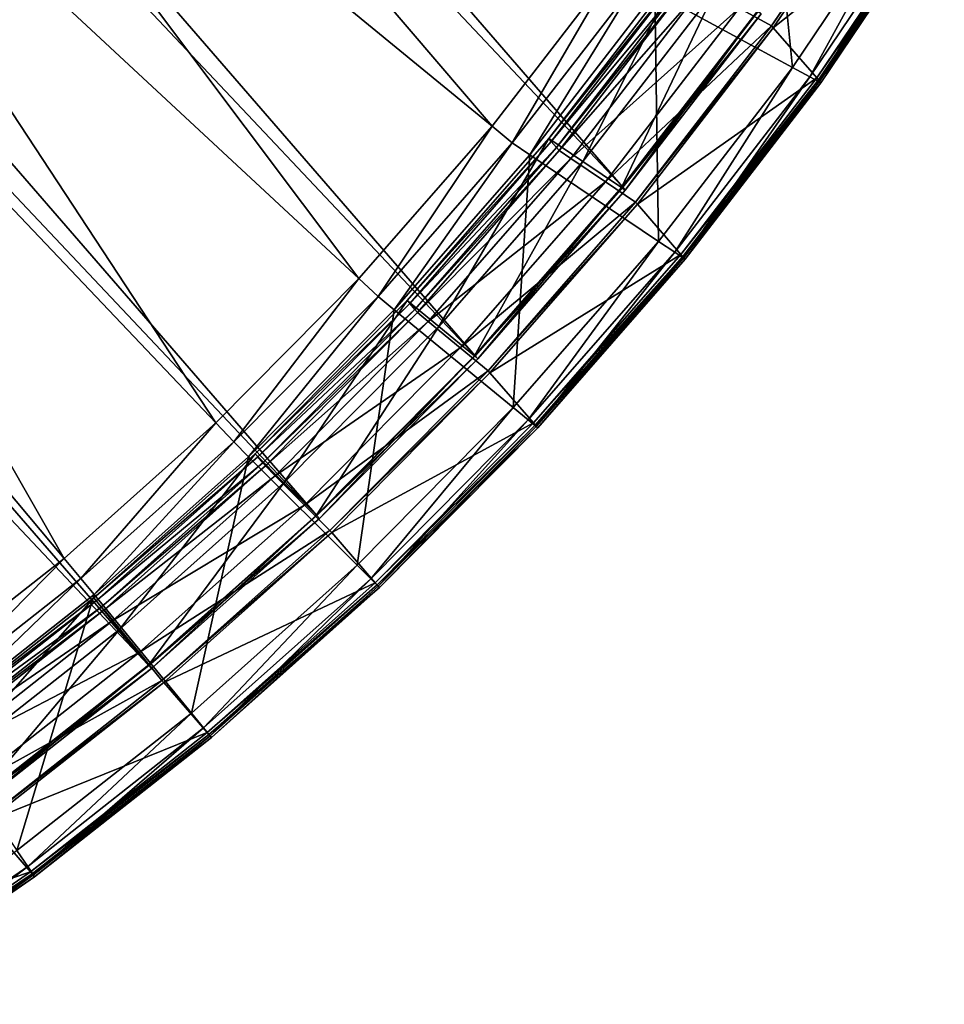
# Model space of a CAD drawing. Extents: x -0.95 to 0.26, y -2.17 to 0.68.
# Drawn here: x 0.03 to 0.12, y -2.12 to -2.02 of the extents above; entities that cross this region are included whole.
import ezdxf

# ---------------------------------------------------------------- set-up
doc = ezdxf.new("R2010")
doc.units = 0
doc.header["$MEASUREMENT"] = 0
doc.layers.get('0').update_dxf_attribs({"linetype": 'CONTINUOUS'})

msp = doc.modelspace()

# ---------------------------------------------------------------- linework, layer by layer
for points in [[(0.086559, -2.034897, 0.444603), (-0.276173, -1.650266, 1.141019), (-0.261442, -1.633428, 1.138666)], [(0.100126, -2.017276, 0.441213), (0.086559, -2.034897, 0.444603), (-0.261442, -1.633428, 1.138666)], [(0.071827, -2.051735, 0.446956), (-0.29198, -1.666219, 1.142322), (-0.276173, -1.650266, 1.141019)], [(0.086559, -2.034897, 0.444603), (0.071827, -2.051735, 0.446956), (-0.276173, -1.650266, 1.141019)], [(0.056021, -2.067688, 0.448259), (-0.308767, -1.681192, 1.142565), (-0.29198, -1.666219, 1.142322)], [(0.071827, -2.051735, 0.446956), (0.056021, -2.067688, 0.448259), (-0.29198, -1.666219, 1.142322)], [(0.039234, -2.082661, 0.448502), (-0.326434, -1.695094, 1.141749), (-0.308767, -1.681192, 1.142565)], [(0.056021, -2.067688, 0.448259), (0.039234, -2.082661, 0.448502), (-0.308767, -1.681192, 1.142565)], [(0.039234, -2.082661, 0.448502), (0.021567, -2.096563, 0.447686), (-0.326434, -1.695094, 1.141749)], [(0.07351, -2.028819, 0.416733), (0.018226, -1.964187, 0.413743), (0.009106, -1.976031, 0.416022)], [(0.07351, -2.028819, 0.416733), (0.085767, -2.012898, 0.41367), (0.018226, -1.964187, 0.413743)], [(0.0602, -2.044032, 0.418859), (0.009106, -1.976031, 0.416022), (-0.000796, -1.98735, 0.417604)], [(0.0602, -2.044032, 0.418859), (0.07351, -2.028819, 0.416733), (0.009106, -1.976031, 0.416022)], [(0.045919, -2.058445, 0.420036), (-0.000796, -1.98735, 0.417604), (-0.011421, -1.998073, 0.41848)], [(0.045919, -2.058445, 0.420036), (0.0602, -2.044032, 0.418859), (-0.000796, -1.98735, 0.417604)], [(0.030752, -2.071973, 0.420256), (-0.011421, -1.998073, 0.41848), (-0.022705, -2.008137, 0.418643)], [(0.030752, -2.071973, 0.420256), (0.045919, -2.058445, 0.420036), (-0.011421, -1.998073, 0.41848)], [(0.10353, -2.022937, 0.426428), (0.101097, -1.998618, 0.411141), (0.089764, -2.015449, 0.415194)], [(0.10353, -2.022937, 0.426428), (0.115683, -2.004889, 0.422082), (0.101097, -1.998618, 0.411141)], [(0.098199, -2.017022, 0.435977), (0.113744, -2.000477, 0.434202), (0.101423, -2.018775, 0.438608)], [(0.101423, -2.018775, 0.438608), (0.113744, -2.000477, 0.434202), (0.113919, -2.000679, 0.433852)], [(0.101423, -2.018775, 0.438608), (0.113919, -2.000679, 0.433852), (0.101598, -2.018978, 0.438258)], [(0.101598, -2.018978, 0.438258), (0.113919, -2.000679, 0.433852), (0.118269, -2.005697, 0.425177)], [(0.105255, -2.023875, 0.427836), (0.115683, -2.004889, 0.422082), (0.10353, -2.022937, 0.426428)], [(0.105255, -2.023875, 0.427836), (0.117511, -2.005676, 0.423453), (0.115683, -2.004889, 0.422082)], [(0.101598, -2.018978, 0.438258), (0.118269, -2.005697, 0.425177), (0.105947, -2.023995, 0.429584)], [(0.106182, -2.024379, 0.428592), (0.117511, -2.005676, 0.423453), (0.105255, -2.023875, 0.427836)], [(0.105947, -2.023995, 0.429584), (0.118269, -2.005697, 0.425177), (0.118444, -2.005899, 0.424828)], [(0.105947, -2.023995, 0.429584), (0.118444, -2.005899, 0.424828), (0.106123, -2.024198, 0.429234)], [(0.106123, -2.024198, 0.429234), (0.118444, -2.005899, 0.424828), (0.11869, -2.006182, 0.424338)], [(0.106182, -2.024379, 0.428592), (0.118492, -2.006098, 0.42419), (0.117511, -2.005676, 0.423453)], [(0.106123, -2.024198, 0.429234), (0.11869, -2.006182, 0.424338), (0.106368, -2.024481, 0.428744)], [(0.106368, -2.024481, 0.428744), (0.118492, -2.006098, 0.42419), (0.106182, -2.024379, 0.428592)], [(0.106368, -2.024481, 0.428744), (0.11869, -2.006182, 0.424338), (0.118492, -2.006098, 0.42419)], [(0.014791, -2.084533, 0.419518), (0.030752, -2.071973, 0.420256), (-0.022705, -2.008137, 0.418643)], [(0.075536, -2.03048, 0.416755), (0.085767, -2.012898, 0.41367), (0.07351, -2.028819, 0.416733)], [(0.075536, -2.03048, 0.416755), (0.087893, -2.014431, 0.413668), (0.085767, -2.012898, 0.41367)], [(0.082595, -2.032354, 0.44032), (0.092199, -2.013123, 0.434012), (0.079168, -2.030048, 0.437268)], [(0.079168, -2.030048, 0.437268), (0.092199, -2.013123, 0.434012), (0.09246, -2.013423, 0.433492)], [(0.079168, -2.030048, 0.437268), (0.09246, -2.013423, 0.433492), (0.079429, -2.030348, 0.436748)], [(0.079429, -2.030348, 0.436748), (0.09246, -2.013423, 0.433492), (0.092981, -2.014025, 0.432452)], [(0.082595, -2.032354, 0.44032), (0.095866, -2.015117, 0.437004), (0.092199, -2.013123, 0.434012)], [(0.077284, -2.031657, 0.418312), (0.087893, -2.014431, 0.413668), (0.075536, -2.03048, 0.416755)], [(0.077284, -2.031657, 0.418312), (0.089764, -2.015449, 0.415194), (0.087893, -2.014431, 0.413668)], [(0.079429, -2.030348, 0.436748), (0.092981, -2.014025, 0.432452), (0.07995, -2.03095, 0.435708)], [(0.07995, -2.03095, 0.435708), (0.092981, -2.014025, 0.432452), (0.093242, -2.014325, 0.431932)], [(0.07995, -2.03095, 0.435708), (0.093242, -2.014325, 0.431932), (0.080211, -2.03125, 0.435189)], [(0.080211, -2.03125, 0.435189), (0.093242, -2.014325, 0.431932), (0.094481, -2.014999, 0.432944)], [(0.090149, -2.040316, 0.429772), (0.089764, -2.015449, 0.415194), (0.077284, -2.031657, 0.418312)], [(0.080211, -2.03125, 0.435189), (0.094481, -2.014999, 0.432944), (0.081369, -2.03203, 0.43622)], [(0.081369, -2.03203, 0.43622), (0.094481, -2.014999, 0.432944), (0.098199, -2.017022, 0.435977)], [(0.086448, -2.034948, 0.443752), (0.095866, -2.015117, 0.437004), (0.082595, -2.032354, 0.44032)], [(0.086448, -2.034948, 0.443752), (0.099989, -2.01736, 0.440368), (0.095866, -2.015117, 0.437004)], [(0.090149, -2.040316, 0.429772), (0.10353, -2.022937, 0.426428), (0.089764, -2.015449, 0.415194)], [(0.081369, -2.03203, 0.43622), (0.098199, -2.017022, 0.435977), (0.084843, -2.034368, 0.439315)], [(0.084843, -2.034368, 0.439315), (0.098199, -2.017022, 0.435977), (0.101423, -2.018775, 0.438608)], [(0.086819, -2.035198, 0.444083), (0.099989, -2.01736, 0.440368), (0.086448, -2.034948, 0.443752)], [(0.086559, -2.034897, 0.444603), (0.100126, -2.017276, 0.441213), (0.100387, -2.017576, 0.440693)], [(0.086559, -2.034897, 0.444603), (0.100387, -2.017576, 0.440693), (0.086819, -2.035198, 0.444083)], [(0.086819, -2.035198, 0.444083), (0.100387, -2.017576, 0.440693), (0.099989, -2.01736, 0.440368)], [(0.084843, -2.034368, 0.439315), (0.101423, -2.018775, 0.438608), (0.087856, -2.036396, 0.441998)], [(0.087856, -2.036396, 0.441998), (0.101423, -2.018775, 0.438608), (0.101598, -2.018978, 0.438258)], [(0.087856, -2.036396, 0.441998), (0.101598, -2.018978, 0.438258), (0.088031, -2.036598, 0.441648)], [(0.088031, -2.036598, 0.441648), (0.101598, -2.018978, 0.438258), (0.105947, -2.023995, 0.429584)], [(0.091761, -2.041402, 0.431208), (0.10353, -2.022937, 0.426428), (0.090149, -2.040316, 0.429772)], [(0.091761, -2.041402, 0.431208), (0.105255, -2.023875, 0.427836), (0.10353, -2.022937, 0.426428)], [(0.088031, -2.036598, 0.441648), (0.105947, -2.023995, 0.429584), (0.09238, -2.041616, 0.432974)], [(0.092627, -2.041985, 0.431979), (0.105255, -2.023875, 0.427836), (0.091761, -2.041402, 0.431208)], [(0.09238, -2.041616, 0.432974), (0.105947, -2.023995, 0.429584), (0.106123, -2.024198, 0.429234)], [(0.09238, -2.041616, 0.432974), (0.106123, -2.024198, 0.429234), (0.092556, -2.041818, 0.432624)], [(0.092556, -2.041818, 0.432624), (0.106123, -2.024198, 0.429234), (0.106368, -2.024481, 0.428744)], [(0.092556, -2.041818, 0.432624), (0.106368, -2.024481, 0.428744), (0.092801, -2.042102, 0.432134)], [(0.092627, -2.041985, 0.431979), (0.106182, -2.024379, 0.428592), (0.105255, -2.023875, 0.427836)], [(0.092801, -2.042102, 0.432134), (0.106182, -2.024379, 0.428592), (0.092627, -2.041985, 0.431979)], [(0.092801, -2.042102, 0.432134), (0.106368, -2.024481, 0.428744), (0.106182, -2.024379, 0.428592)], [(0.062119, -2.045815, 0.418898), (0.07351, -2.028819, 0.416733), (0.0602, -2.044032, 0.418859)], [(0.062119, -2.045815, 0.418898), (0.075536, -2.03048, 0.416755), (0.07351, -2.028819, 0.416733)], [(0.063734, -2.047144, 0.420477), (0.075536, -2.03048, 0.416755), (0.062119, -2.045815, 0.418898)], [(0.063734, -2.047144, 0.420477), (0.077284, -2.031657, 0.418312), (0.075536, -2.03048, 0.416755)], [(0.068185, -2.048825, 0.442622), (0.079168, -2.030048, 0.437268), (0.065019, -2.04622, 0.439528)], [(0.065019, -2.04622, 0.439528), (0.079168, -2.030048, 0.437268), (0.079429, -2.030348, 0.436748)], [(0.065019, -2.04622, 0.439528), (0.079429, -2.030348, 0.436748), (0.06528, -2.04652, 0.439008)], [(0.06528, -2.04652, 0.439008), (0.079429, -2.030348, 0.436748), (0.07995, -2.03095, 0.435708)], [(0.068185, -2.048825, 0.442622), (0.082595, -2.032354, 0.44032), (0.079168, -2.030048, 0.437268)], [(0.06528, -2.04652, 0.439008), (0.07995, -2.03095, 0.435708), (0.065801, -2.047122, 0.437969)], [(0.065801, -2.047122, 0.437969), (0.07995, -2.03095, 0.435708), (0.080211, -2.03125, 0.435189)], [(0.065801, -2.047122, 0.437969), (0.080211, -2.03125, 0.435189), (0.066062, -2.047423, 0.437449)], [(0.066062, -2.047423, 0.437449), (0.080211, -2.03125, 0.435189), (0.081369, -2.03203, 0.43622)], [(0.07562, -2.056923, 0.432093), (0.077284, -2.031657, 0.418312), (0.063734, -2.047144, 0.420477)], [(0.066062, -2.047423, 0.437449), (0.081369, -2.03203, 0.43622), (0.067132, -2.048303, 0.438495)], [(0.067132, -2.048303, 0.438495), (0.081369, -2.03203, 0.43622), (0.084843, -2.034368, 0.439315)], [(0.071745, -2.051753, 0.446101), (0.082595, -2.032354, 0.44032), (0.068185, -2.048825, 0.442622)], [(0.071745, -2.051753, 0.446101), (0.086448, -2.034948, 0.443752), (0.082595, -2.032354, 0.44032)], [(0.07562, -2.056923, 0.432093), (0.090149, -2.040316, 0.429772), (0.077284, -2.031657, 0.418312)], [(0.067132, -2.048303, 0.438495), (0.084843, -2.034368, 0.439315), (0.070341, -2.050944, 0.441631)], [(0.070341, -2.050944, 0.441631), (0.084843, -2.034368, 0.439315), (0.087856, -2.036396, 0.441998)], [(0.072088, -2.052036, 0.446436), (0.086448, -2.034948, 0.443752), (0.071745, -2.051753, 0.446101)], [(0.071827, -2.051735, 0.446956), (0.086559, -2.034897, 0.444603), (0.086819, -2.035198, 0.444083)], [(0.071827, -2.051735, 0.446956), (0.086819, -2.035198, 0.444083), (0.072088, -2.052036, 0.446436)], [(0.072088, -2.052036, 0.446436), (0.086819, -2.035198, 0.444083), (0.086448, -2.034948, 0.443752)], [(0.070341, -2.050944, 0.441631), (0.087856, -2.036396, 0.441998), (0.073125, -2.053234, 0.444351)], [(0.073125, -2.053234, 0.444351), (0.087856, -2.036396, 0.441998), (0.088031, -2.036598, 0.441648)], [(0.073125, -2.053234, 0.444351), (0.088031, -2.036598, 0.441648), (0.0733, -2.053436, 0.444002)], [(0.0733, -2.053436, 0.444002), (0.088031, -2.036598, 0.441648), (0.09238, -2.041616, 0.432974)], [(0.07711, -2.058149, 0.433549), (0.090149, -2.040316, 0.429772), (0.07562, -2.056923, 0.432093)], [(0.07711, -2.058149, 0.433549), (0.091761, -2.041402, 0.431208), (0.090149, -2.040316, 0.429772)], [(0.077909, -2.058807, 0.43433), (0.091761, -2.041402, 0.431208), (0.07711, -2.058149, 0.433549)], [(0.077909, -2.058807, 0.43433), (0.092627, -2.041985, 0.431979), (0.091761, -2.041402, 0.431208)], [(0.0733, -2.053436, 0.444002), (0.09238, -2.041616, 0.432974), (0.077649, -2.058454, 0.435327)], [(0.077649, -2.058454, 0.435327), (0.09238, -2.041616, 0.432974), (0.092556, -2.041818, 0.432624)], [(0.077649, -2.058454, 0.435327), (0.092556, -2.041818, 0.432624), (0.077825, -2.058656, 0.434977)], [(0.077825, -2.058656, 0.434977), (0.092556, -2.041818, 0.432624), (0.092801, -2.042102, 0.432134)], [(0.077825, -2.058656, 0.434977), (0.092801, -2.042102, 0.432134), (0.07807, -2.058939, 0.434488)], [(0.07807, -2.058939, 0.434488), (0.092627, -2.041985, 0.431979), (0.077909, -2.058807, 0.43433)], [(0.07807, -2.058939, 0.434488), (0.092801, -2.042102, 0.432134), (0.092627, -2.041985, 0.431979)], [(0.047723, -2.060345, 0.420085), (0.0602, -2.044032, 0.418859), (0.045919, -2.058445, 0.420036)], [(0.047723, -2.060345, 0.420085), (0.062119, -2.045815, 0.418898), (0.0602, -2.044032, 0.418859)], [(0.049196, -2.061818, 0.421675), (0.062119, -2.045815, 0.418898), (0.047723, -2.060345, 0.420085)], [(0.049196, -2.061818, 0.421675), (0.063734, -2.047144, 0.420477), (0.062119, -2.045815, 0.418898)], [(0.052723, -2.06443, 0.443896), (0.065019, -2.04622, 0.439528), (0.049837, -2.061543, 0.440779)], [(0.049837, -2.061543, 0.440779), (0.065019, -2.04622, 0.439528), (0.06528, -2.04652, 0.439008)], [(0.052723, -2.06443, 0.443896), (0.068185, -2.048825, 0.442622), (0.065019, -2.04622, 0.439528)], [(0.06003, -2.072657, 0.433377), (0.063734, -2.047144, 0.420477), (0.049196, -2.061818, 0.421675)], [(0.049837, -2.061543, 0.440779), (0.06528, -2.04652, 0.439008), (0.050098, -2.061843, 0.440259)], [(0.050098, -2.061843, 0.440259), (0.06528, -2.04652, 0.439008), (0.065801, -2.047122, 0.437969)], [(0.050098, -2.061843, 0.440259), (0.065801, -2.047122, 0.437969), (0.050619, -2.062444, 0.43922)], [(0.050619, -2.062444, 0.43922), (0.065801, -2.047122, 0.437969), (0.066062, -2.047423, 0.437449)], [(0.06003, -2.072657, 0.433377), (0.07562, -2.056923, 0.432093), (0.063734, -2.047144, 0.420477)], [(0.050619, -2.062444, 0.43922), (0.066062, -2.047423, 0.437449), (0.05088, -2.062745, 0.4387)], [(0.05088, -2.062745, 0.4387), (0.066062, -2.047423, 0.437449), (0.067132, -2.048303, 0.438495)], [(0.05088, -2.062745, 0.4387), (0.067132, -2.048303, 0.438495), (0.051855, -2.063721, 0.439753)], [(0.051855, -2.063721, 0.439753), (0.067132, -2.048303, 0.438495), (0.070341, -2.050944, 0.441631)], [(0.055968, -2.067676, 0.447401), (0.068185, -2.048825, 0.442622), (0.052723, -2.06443, 0.443896)], [(0.055968, -2.067676, 0.447401), (0.071745, -2.051753, 0.446101), (0.068185, -2.048825, 0.442622)], [(0.051855, -2.063721, 0.439753), (0.070341, -2.050944, 0.441631), (0.054781, -2.066648, 0.442914)], [(0.054781, -2.066648, 0.442914), (0.070341, -2.050944, 0.441631), (0.073125, -2.053234, 0.444351)], [(0.056281, -2.067989, 0.447739), (0.071745, -2.051753, 0.446101), (0.055968, -2.067676, 0.447401)], [(0.056021, -2.067688, 0.448259), (0.071827, -2.051735, 0.446956), (0.072088, -2.052036, 0.446436)], [(0.056021, -2.067688, 0.448259), (0.072088, -2.052036, 0.446436), (0.056281, -2.067989, 0.447739)], [(0.056281, -2.067989, 0.447739), (0.072088, -2.052036, 0.446436), (0.071745, -2.051753, 0.446101)], [(0.054781, -2.066648, 0.442914), (0.073125, -2.053234, 0.444351), (0.057318, -2.069186, 0.445654)], [(0.057318, -2.069186, 0.445654), (0.073125, -2.053234, 0.444351), (0.0733, -2.053436, 0.444002)], [(0.057318, -2.069186, 0.445654), (0.0733, -2.053436, 0.444002), (0.057494, -2.069389, 0.445304)], [(0.057494, -2.069389, 0.445304), (0.0733, -2.053436, 0.444002), (0.077649, -2.058454, 0.435327)], [(0.061388, -2.074016, 0.434844), (0.07562, -2.056923, 0.432093), (0.06003, -2.072657, 0.433377)], [(0.061388, -2.074016, 0.434844), (0.07711, -2.058149, 0.433549), (0.07562, -2.056923, 0.432093)], [(0.062117, -2.074745, 0.435632), (0.07711, -2.058149, 0.433549), (0.061388, -2.074016, 0.434844)], [(0.062117, -2.074745, 0.435632), (0.077909, -2.058807, 0.43433), (0.07711, -2.058149, 0.433549)], [(0.032434, -2.073981, 0.420307), (0.045919, -2.058445, 0.420036), (0.030752, -2.071973, 0.420256)], [(0.032434, -2.073981, 0.420307), (0.047723, -2.060345, 0.420085), (0.045919, -2.058445, 0.420036)], [(0.057494, -2.069389, 0.445304), (0.077649, -2.058454, 0.435327), (0.061843, -2.074406, 0.436629)], [(0.061843, -2.074406, 0.436629), (0.077649, -2.058454, 0.435327), (0.077825, -2.058656, 0.434977)], [(0.061843, -2.074406, 0.436629), (0.077825, -2.058656, 0.434977), (0.062019, -2.074609, 0.43628)], [(0.062019, -2.074609, 0.43628), (0.077825, -2.058656, 0.434977), (0.07807, -2.058939, 0.434488)], [(0.062019, -2.074609, 0.43628), (0.07807, -2.058939, 0.434488), (0.062264, -2.074892, 0.43579)], [(0.062264, -2.074892, 0.43579), (0.077909, -2.058807, 0.43433), (0.062117, -2.074745, 0.435632)], [(0.062264, -2.074892, 0.43579), (0.07807, -2.058939, 0.434488), (0.077909, -2.058807, 0.43433)], [(0.033755, -2.07559, 0.421899), (0.047723, -2.060345, 0.420085), (0.032434, -2.073981, 0.420307)], [(0.033755, -2.07559, 0.421899), (0.049196, -2.061818, 0.421675), (0.047723, -2.060345, 0.420085)], [(0.036303, -2.079075, 0.444134), (0.049837, -2.061543, 0.440779), (0.033714, -2.075923, 0.441013)], [(0.033714, -2.075923, 0.441013), (0.049837, -2.061543, 0.440779), (0.050098, -2.061843, 0.440259)], [(0.033714, -2.075923, 0.441013), (0.050098, -2.061843, 0.440259), (0.033975, -2.076224, 0.440493)], [(0.043474, -2.087424, 0.433618), (0.049196, -2.061818, 0.421675), (0.033755, -2.07559, 0.421899)], [(0.033975, -2.076224, 0.440493), (0.050098, -2.061843, 0.440259), (0.050619, -2.062444, 0.43922)], [(0.036303, -2.079075, 0.444134), (0.052723, -2.06443, 0.443896), (0.049837, -2.061543, 0.440779)], [(0.043474, -2.087424, 0.433618), (0.06003, -2.072657, 0.433377), (0.049196, -2.061818, 0.421675)], [(0.033975, -2.076224, 0.440493), (0.050619, -2.062444, 0.43922), (0.034496, -2.076825, 0.439454)], [(0.034496, -2.076825, 0.439454), (0.050619, -2.062444, 0.43922), (0.05088, -2.062745, 0.4387)], [(0.034496, -2.076825, 0.439454), (0.05088, -2.062745, 0.4387), (0.034756, -2.077126, 0.438934)], [(0.034756, -2.077126, 0.438934), (0.05088, -2.062745, 0.4387), (0.051855, -2.063721, 0.439753)], [(0.034756, -2.077126, 0.438934), (0.051855, -2.063721, 0.439753), (0.035631, -2.078191, 0.439989)], [(0.035631, -2.078191, 0.439989), (0.051855, -2.063721, 0.439753), (0.054781, -2.066648, 0.442914)], [(0.039214, -2.08262, 0.447644), (0.052723, -2.06443, 0.443896), (0.036303, -2.079075, 0.444134)], [(0.039214, -2.08262, 0.447644), (0.055968, -2.067676, 0.447401), (0.052723, -2.06443, 0.443896)], [(0.035631, -2.078191, 0.439989), (0.054781, -2.066648, 0.442914), (0.038256, -2.081387, 0.443153)], [(0.038256, -2.081387, 0.443153), (0.054781, -2.066648, 0.442914), (0.057318, -2.069186, 0.445654)], [(0.039494, -2.082961, 0.447982), (0.055968, -2.067676, 0.447401), (0.039214, -2.08262, 0.447644)], [(0.039234, -2.082661, 0.448502), (0.056021, -2.067688, 0.448259), (0.056281, -2.067989, 0.447739)], [(0.039234, -2.082661, 0.448502), (0.056281, -2.067989, 0.447739), (0.039494, -2.082961, 0.447982)], [(0.039494, -2.082961, 0.447982), (0.056281, -2.067989, 0.447739), (0.055968, -2.067676, 0.447401)], [(0.038256, -2.081387, 0.443153), (0.057318, -2.069186, 0.445654), (0.040532, -2.084158, 0.445897)], [(0.040532, -2.084158, 0.445897), (0.057318, -2.069186, 0.445654), (0.057494, -2.069389, 0.445304)], [(0.040532, -2.084158, 0.445897), (0.057494, -2.069389, 0.445304), (0.040707, -2.084361, 0.445548)], [(0.040707, -2.084361, 0.445548), (0.057494, -2.069389, 0.445304), (0.061843, -2.074406, 0.436629)], [(0.016344, -2.086643, 0.419563), (0.030752, -2.071973, 0.420256), (0.014791, -2.084533, 0.419518)], [(0.016344, -2.086643, 0.419563), (0.032434, -2.073981, 0.420307), (0.030752, -2.071973, 0.420256)], [(0.044692, -2.088907, 0.435086), (0.06003, -2.072657, 0.433377), (0.043474, -2.087424, 0.433618)], [(0.044692, -2.088907, 0.435086), (0.061388, -2.074016, 0.434844), (0.06003, -2.072657, 0.433377)], [(0.017506, -2.088376, 0.421148), (0.032434, -2.073981, 0.420307), (0.016344, -2.086643, 0.419563)], [(0.017506, -2.088376, 0.421148), (0.033755, -2.07559, 0.421899), (0.032434, -2.073981, 0.420307)], [(0.040707, -2.084361, 0.445548), (0.061843, -2.074406, 0.436629), (0.045057, -2.089378, 0.436873)], [(0.045346, -2.089704, 0.435875), (0.061388, -2.074016, 0.434844), (0.044692, -2.088907, 0.435086)], [(0.045057, -2.089378, 0.436873), (0.061843, -2.074406, 0.436629), (0.062019, -2.074609, 0.43628)], [(0.045057, -2.089378, 0.436873), (0.062019, -2.074609, 0.43628), (0.045232, -2.089581, 0.436523)], [(0.045232, -2.089581, 0.436523), (0.062019, -2.074609, 0.43628), (0.062264, -2.074892, 0.43579)], [(0.045232, -2.089581, 0.436523), (0.062264, -2.074892, 0.43579), (0.045478, -2.089864, 0.436034)], [(0.045346, -2.089704, 0.435875), (0.062117, -2.074745, 0.435632), (0.061388, -2.074016, 0.434844)], [(0.045478, -2.089864, 0.436034), (0.062117, -2.074745, 0.435632), (0.045346, -2.089704, 0.435875)], [(0.045478, -2.089864, 0.436034), (0.062264, -2.074892, 0.43579), (0.062117, -2.074745, 0.435632)], [(0.02605, -2.101135, 0.432812), (0.033755, -2.07559, 0.421899), (0.017506, -2.088376, 0.421148)], [(0.02605, -2.101135, 0.432812), (0.043474, -2.087424, 0.433618), (0.033755, -2.07559, 0.421899)], [(0.019022, -2.092674, 0.443335), (0.033714, -2.075923, 0.441013), (0.016746, -2.089275, 0.440229)], [(0.016746, -2.089275, 0.440229), (0.033714, -2.075923, 0.441013), (0.033975, -2.076224, 0.440493)], [(0.016746, -2.089275, 0.440229), (0.033975, -2.076224, 0.440493), (0.017007, -2.089576, 0.439709)], [(0.017007, -2.089576, 0.439709), (0.033975, -2.076224, 0.440493), (0.034496, -2.076825, 0.439454)], [(0.017007, -2.089576, 0.439709), (0.034496, -2.076825, 0.439454), (0.017528, -2.090177, 0.438669)], [(0.017528, -2.090177, 0.438669), (0.034496, -2.076825, 0.439454), (0.034756, -2.077126, 0.438934)], [(0.019022, -2.092674, 0.443335), (0.036303, -2.079075, 0.444134), (0.033714, -2.075923, 0.441013)], [(0.017528, -2.090177, 0.438669), (0.034756, -2.077126, 0.438934), (0.017788, -2.090478, 0.43815)], [(0.017788, -2.090478, 0.43815), (0.034756, -2.077126, 0.438934), (0.035631, -2.078191, 0.439989)], [(0.017788, -2.090478, 0.43815), (0.035631, -2.078191, 0.439989), (0.018558, -2.091626, 0.4392)], [(0.018558, -2.091626, 0.4392), (0.035631, -2.078191, 0.439989), (0.038256, -2.081387, 0.443153)], [(0.021581, -2.096495, 0.446829), (0.036303, -2.079075, 0.444134), (0.019022, -2.092674, 0.443335)], [(0.021581, -2.096495, 0.446829), (0.039214, -2.08262, 0.447644), (0.036303, -2.079075, 0.444134)], [(0.018558, -2.091626, 0.4392), (0.038256, -2.081387, 0.443153), (0.020865, -2.095072, 0.442349)], [(0.020865, -2.095072, 0.442349), (0.038256, -2.081387, 0.443153), (0.040532, -2.084158, 0.445897)], [(0.021567, -2.096563, 0.447686), (0.039234, -2.082661, 0.448502), (0.039494, -2.082961, 0.447982)], [(0.021828, -2.096863, 0.447166), (0.039214, -2.08262, 0.447644), (0.021581, -2.096495, 0.446829)], [(0.021828, -2.096863, 0.447166), (0.039494, -2.082961, 0.447982), (0.039214, -2.08262, 0.447644)], [(0.021567, -2.096563, 0.447686), (0.039494, -2.082961, 0.447982), (0.021828, -2.096863, 0.447166)], [(0.020865, -2.095072, 0.442349), (0.040532, -2.084158, 0.445897), (0.022866, -2.09806, 0.445081)], [(0.022866, -2.09806, 0.445081), (0.040532, -2.084158, 0.445897), (0.040707, -2.084361, 0.445548)], [(0.022866, -2.09806, 0.445081), (0.040707, -2.084361, 0.445548), (0.023041, -2.098262, 0.444731)], [(0.023041, -2.098262, 0.444731), (0.040707, -2.084361, 0.445548), (0.045057, -2.089378, 0.436873)], [(0.027121, -2.102734, 0.434274), (0.043474, -2.087424, 0.433618), (0.02605, -2.101135, 0.432812)], [(0.027121, -2.102734, 0.434274), (0.044692, -2.088907, 0.435086), (0.043474, -2.087424, 0.433618)], [(0.023041, -2.098262, 0.444731), (0.045057, -2.089378, 0.436873), (0.027391, -2.10328, 0.436056)], [(0.027696, -2.103593, 0.435059), (0.044692, -2.088907, 0.435086), (0.027121, -2.102734, 0.434274)], [(0.027391, -2.10328, 0.436056), (0.045057, -2.089378, 0.436873), (0.045232, -2.089581, 0.436523)], [(0.027391, -2.10328, 0.436056), (0.045232, -2.089581, 0.436523), (0.027566, -2.103482, 0.435707)], [(0.027566, -2.103482, 0.435707), (0.045232, -2.089581, 0.436523), (0.045478, -2.089864, 0.436034)], [(0.027696, -2.103593, 0.435059), (0.045346, -2.089704, 0.435875), (0.044692, -2.088907, 0.435086)], [(0.027566, -2.103482, 0.435707), (0.045478, -2.089864, 0.436034), (0.027812, -2.103765, 0.435217)], [(0.027812, -2.103765, 0.435217), (0.045346, -2.089704, 0.435875), (0.027696, -2.103593, 0.435059)], [(0.027812, -2.103765, 0.435217), (0.045478, -2.089864, 0.436034), (0.045346, -2.089704, 0.435875)], [(0.004602, -2.111009, 0.442859), (0.023041, -2.098262, 0.444731), (0.027391, -2.10328, 0.436056)], [(0.008781, -2.115412, 0.432412), (0.027121, -2.102734, 0.434274), (0.02605, -2.101135, 0.432812)], [(0.004602, -2.111009, 0.442859), (0.027391, -2.10328, 0.436056), (0.008952, -2.116027, 0.434185)], [(0.009274, -2.116328, 0.433189), (0.027121, -2.102734, 0.434274), (0.008781, -2.115412, 0.432412)], [(0.008952, -2.116027, 0.434185), (0.027391, -2.10328, 0.436056), (0.027566, -2.103482, 0.435707)], [(0.009274, -2.116328, 0.433189), (0.027696, -2.103593, 0.435059), (0.027121, -2.102734, 0.434274)], [(0.008952, -2.116027, 0.434185), (0.027566, -2.103482, 0.435707), (0.009127, -2.116229, 0.433835)], [(0.009127, -2.116229, 0.433835), (0.027566, -2.103482, 0.435707), (0.027812, -2.103765, 0.435217)], [(0.009127, -2.116229, 0.433835), (0.027812, -2.103765, 0.435217), (0.009373, -2.116512, 0.433345)], [(0.009373, -2.116512, 0.433345), (0.027696, -2.103593, 0.435059), (0.009274, -2.116328, 0.433189)], [(0.009373, -2.116512, 0.433345), (0.027812, -2.103765, 0.435217), (0.027696, -2.103593, 0.435059)]]:
    msp.add_3dface(points)

doc.saveas('drawing.dxf')
